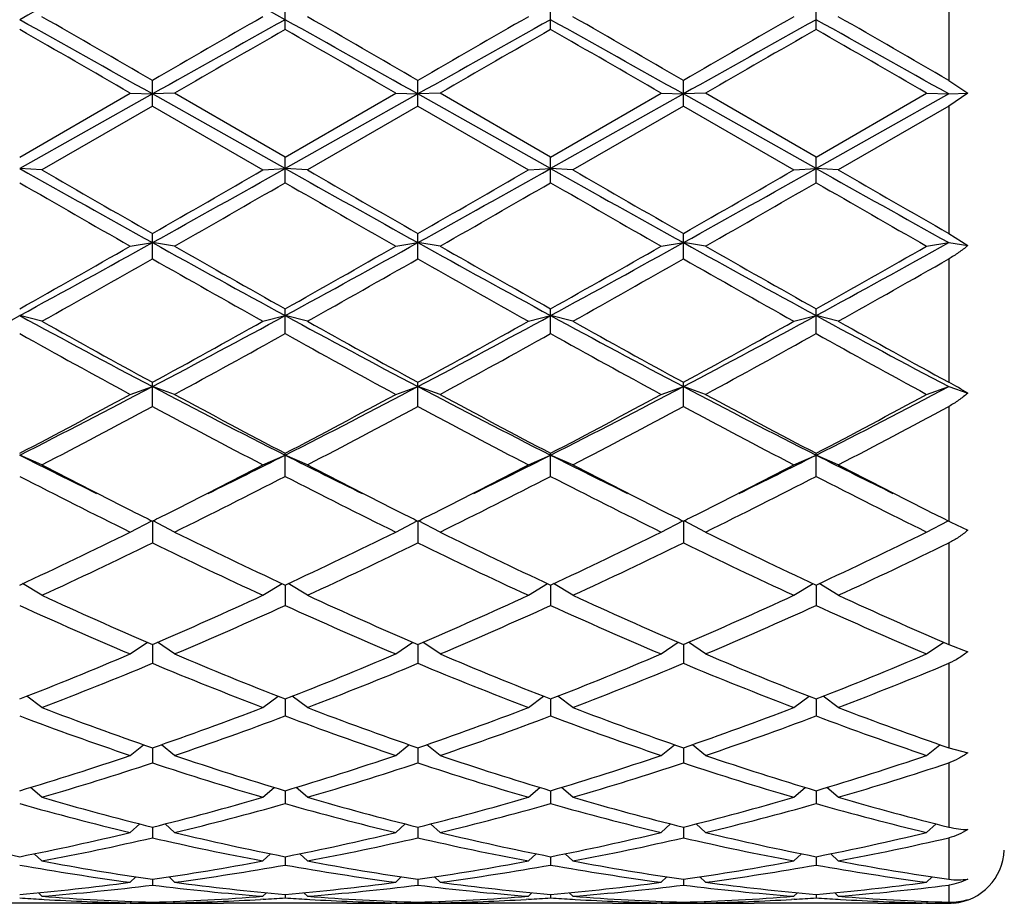
# Model space of a CAD drawing. Units: inches. Extents: x 0 to 11, y 0 to 8.5.
# Drawn here: x 8.5 to 8.7, y 4.2 to 4.4 of the extents above; entities that cross this region are included whole.
import ezdxf

# ---------------------------------------------------------------- set-up
doc = ezdxf.new("R2010")
doc.units = ezdxf.units.IN
doc.header["$LTSCALE"] = 0.605
doc.header["$MEASUREMENT"] = 0
doc.layers.get('0').update_dxf_attribs({"linetype": 'CONTINUOUS'})

msp = doc.modelspace()

# ---------------------------------------------------------------- linework, layer by layer
at = {"color": 7, "linetype": 'Continuous'}
for p, q in [((8.730784976599999, 4.433727744700001), (8.730784976599999, 4.4063920902)), ((8.5873474766, 4.4173829749), (8.5873474766, 4.4228817291)), ((8.6447224766, 4.4173829749), (8.6447224766, 4.4228817291)), ((8.7020974766, 4.4173829749), (8.7020974766, 4.4228817291)), ((8.5586599766, 4.4008470307), (8.5586599766, 4.4063920902)), ((8.6160349766, 4.4008470307), (8.6160349766, 4.4063920902)), ((8.6734099766, 4.4008470307), (8.6734099766, 4.4063920902)), ((8.730784976599999, 4.4063920902), (8.7348687257, 4.4035945636)), ((8.5299724766, 4.3898171253), (8.5538599766, 4.4036203819)), ((8.5586599766, 4.4034473591), (8.5299724766, 4.3873447161)), ((8.5538599766, 4.4036203819), (8.5586599766, 4.4034473591)), ((8.563459976599999, 4.4036203819), (8.5586599766, 4.4034473591)), ((8.5873474766, 4.3873447161), (8.5586599766, 4.4034473591)), ((8.5873474766, 4.3898171253), (8.563459976599999, 4.4036203819)), ((8.5873474766, 4.3898171253), (8.6112349766, 4.4036203819)), ((8.6160349766, 4.4034473591), (8.5873474766, 4.3873447161)), ((8.6112349766, 4.4036203819), (8.6160349766, 4.4034473591)), ((8.6208349766, 4.4036203819), (8.6160349766, 4.4034473591)), ((8.6447224766, 4.3873447161), (8.6160349766, 4.4034473591)), ((8.6447224766, 4.3898171253), (8.6208349766, 4.4036203819)), ((8.6447224766, 4.3898171253), (8.668609976599999, 4.4036203819)), ((8.6734099766, 4.4034473591), (8.6447224766, 4.3873447161)), ((8.668609976599999, 4.4036203819), (8.6734099766, 4.4034473591)), ((8.6782099766, 4.4036203819), (8.6734099766, 4.4034473591)), ((8.7020974766, 4.3873447161), (8.6734099766, 4.4034473591)), ((8.7020974766, 4.3898171253), (8.6782099766, 4.4036203819)), ((8.7020974766, 4.3898171253), (8.7259849766, 4.4036203819)), ((8.730784976599999, 4.4034473591), (8.7020974766, 4.3873447161)), ((8.7259849766, 4.4036203819), (8.730784976599999, 4.4034473591)), ((8.730784976599999, 4.4034473591), (8.7348687257, 4.4035945636)), ((8.7348687257, 4.4035945636), (8.730784976599999, 4.4008470307)), ((8.5586599766, 4.4008470307), (8.534772476599999, 4.387046729200001)), ((8.5586599766, 4.4008470307), (8.5825474766, 4.387046729200001)), ((8.6160349766, 4.4008470307), (8.5921474766, 4.387046729200001)), ((8.6160349766, 4.4008470307), (8.639922476599999, 4.387046729200001)), ((8.6734099766, 4.4008470307), (8.6495224766, 4.387046729200001)), ((8.6734099766, 4.4008470307), (8.6972974766, 4.387046729200001)), ((8.730784976599999, 4.4008470307), (8.7068974766, 4.387046729200001)), ((8.730784976599999, 4.4008470307), (8.730784976599999, 4.3733164602)), ((8.5873474766, 4.3842791624), (8.5873474766, 4.3898171253)), ((8.6447224766, 4.3842791624), (8.6447224766, 4.3898171253)), ((8.7020974766, 4.3842791624), (8.7020974766, 4.3898171253)), ((8.534772476599999, 4.387046729200001), (8.5299724766, 4.3873447161)), ((8.5825474766, 4.387046729200001), (8.5873474766, 4.3873447161)), ((8.5921474766, 4.387046729200001), (8.5873474766, 4.3873447161)), ((8.639922476599999, 4.387046729200001), (8.6447224766, 4.3873447161)), ((8.6495224766, 4.387046729200001), (8.6447224766, 4.3873447161)), ((8.6972974766, 4.387046729200001), (8.7020974766, 4.3873447161)), ((8.7068974766, 4.387046729200001), (8.7020974766, 4.3873447161)), ((8.5586599766, 4.3678389275), (8.5586599766, 4.3733164602)), ((8.6160349766, 4.3678389275), (8.6160349766, 4.3733164602)), ((8.6734099766, 4.3678389275), (8.6734099766, 4.3733164602)), ((8.730784976599999, 4.3733164602), (8.7348687257, 4.3706883775)), ((8.5538599766, 4.3705740568), (8.5586599766, 4.3713401836)), ((8.563459976599999, 4.3705740568), (8.5586599766, 4.3713401836)), ((8.6112349766, 4.3705740568), (8.6160349766, 4.3713401836)), ((8.6208349766, 4.3705740568), (8.6160349766, 4.3713401836)), ((8.668609976599999, 4.3705740568), (8.6734099766, 4.3713401836)), ((8.6782099766, 4.3705740568), (8.6734099766, 4.3713401836)), ((8.7259849766, 4.3705740568), (8.730784976599999, 4.3713401836)), ((8.730784976599999, 4.3713401836), (8.7348687257, 4.3706883775)), ((8.730784976599999, 4.3678389275), (8.730784976599999, 4.3411714253)), ((8.5873474766, 4.3516846546), (8.5873474766, 4.3570490054)), ((8.6447224766, 4.3516846546), (8.6447224766, 4.3570490054)), ((8.7020974766, 4.3516846546), (8.7020974766, 4.3570490054)), ((8.534772476599999, 4.3543610056), (8.5299724766, 4.3555878941)), ((8.5825474766, 4.3543610056), (8.5873474766, 4.3555878941)), ((8.5921474766, 4.3543610056), (8.5873474766, 4.3555878941)), ((8.639922476599999, 4.3543610056), (8.6447224766, 4.3555878941)), ((8.6495224766, 4.3543610056), (8.6447224766, 4.3555878941)), ((8.6972974766, 4.3543610056), (8.7020974766, 4.3555878941)), ((8.7068974766, 4.3543610056), (8.7020974766, 4.3555878941)), ((8.5586599766, 4.335971918), (8.5586599766, 4.3411714253)), ((8.6160349766, 4.335971918), (8.6160349766, 4.3411714253)), ((8.6734099766, 4.335971918), (8.6734099766, 4.3411714253)), ((8.5538599766, 4.338563716), (8.5586599766, 4.3402395505)), ((8.563459976599999, 4.338563716), (8.5586599766, 4.3402395505)), ((8.6112349766, 4.338563716), (8.6160349766, 4.3402395505)), ((8.6208349766, 4.338563716), (8.6160349766, 4.3402395505)), ((8.668609976599999, 4.338563716), (8.6734099766, 4.3402395505)), ((8.6782099766, 4.338563716), (8.6734099766, 4.3402395505)), ((8.7259849766, 4.338563716), (8.730784976599999, 4.3402395505)), ((8.730784976599999, 4.3402395505), (8.7348687257, 4.3388137822)), ((8.730784976599999, 4.335971918), (8.730784976599999, 4.3111923012)), ((8.534772476599999, 4.3233343246), (8.5299724766, 4.325442966000001)), ((8.5825474766, 4.3233343246), (8.5873474766, 4.325442966000001)), ((8.5873474766, 4.32085204), (8.5873474766, 4.3258366297)), ((8.5921474766, 4.3233343246), (8.5873474766, 4.325442966000001)), ((8.639922476599999, 4.3233343246), (8.6447224766, 4.325442966000001)), ((8.6447224766, 4.32085204), (8.6447224766, 4.3258366297)), ((8.6495224766, 4.3233343246), (8.6447224766, 4.325442966000001)), ((8.6972974766, 4.3233343246), (8.7020974766, 4.325442966000001)), ((8.7020974766, 4.32085204), (8.7020974766, 4.3258366297)), ((8.7068974766, 4.3233343246), (8.7020974766, 4.325442966000001)), ((8.5538599766, 4.3088194987), (8.5585150236, 4.3112645049)), ((8.5586599766, 4.3111923963), (8.5586599766, 4.3064706334)), ((8.563459976599999, 4.3088194987), (8.5588049295, 4.3112645049)), ((8.6112349766, 4.3088194987), (8.6158900236, 4.3112645049)), ((8.6160349766, 4.3111923963), (8.6160349766, 4.3064706334)), ((8.6208349766, 4.3088194987), (8.616179929500001, 4.3112645049)), ((8.668609976599999, 4.3088194987), (8.6732650236, 4.3112645049)), ((8.6734099766, 4.3111923963), (8.6734099766, 4.3064706334)), ((8.6782099766, 4.3088194987), (8.6735549295, 4.3112645049)), ((8.7259849766, 4.3088194987), (8.7306400236, 4.3112645049)), ((8.730784976599999, 4.3111923012), (8.7311948634, 4.310988874)), ((8.7311948634, 4.310988874), (8.7348687257, 4.3091957007)), ((8.730784976599999, 4.3064706334), (8.730784976599999, 4.2845311688)), ((8.534772476599999, 4.2951590241), (8.5306144619, 4.297679266499999)), ((8.5825474766, 4.2951590241), (8.5867054913, 4.297679266499999)), ((8.5873474766, 4.2973795401), (8.5873474766, 4.292966198899999)), ((8.5921474766, 4.2951590241), (8.587989461900001, 4.297679266499999)), ((8.639922476599999, 4.2951590241), (8.6440804913, 4.297679266499999)), ((8.6447224766, 4.2973795401), (8.6447224766, 4.292966198899999)), ((8.6495224766, 4.2951590241), (8.6453644619, 4.297679266499999)), ((8.6972974766, 4.2951590241), (8.701455491299999, 4.297679266499999)), ((8.7020974766, 4.2973795401), (8.7020974766, 4.292966198899999)), ((8.7068974766, 4.2951590241), (8.7027394619, 4.297679266499999)), ((8.5538599766, 4.2824844587), (8.5575607869, 4.2850052974)), ((8.5586599766, 4.2845311945), (8.5586599766, 4.280468791600001)), ((8.563459976599999, 4.2824844587), (8.5597591662, 4.2850052974)), ((8.6112349766, 4.2824844587), (8.6149357869, 4.2850052974)), ((8.6160349766, 4.2845311945), (8.6160349766, 4.280468791600001)), ((8.6208349766, 4.2824844587), (8.6171341662, 4.2850052974)), ((8.668609976599999, 4.2824844587), (8.6723107869, 4.2850052974)), ((8.6734099766, 4.2845311945), (8.6734099766, 4.280468791600001)), ((8.6782099766, 4.2824844587), (8.6745091662, 4.2850052974)), ((8.7259849766, 4.2824844587), (8.729685786900001, 4.2850052974)), ((8.730784976599999, 4.2845311688), (8.7348687257, 4.282972339100001)), ((8.730784976599999, 4.280468791600001), (8.730784976599999, 4.2622126006)), ((8.534772476599999, 4.2709178653), (8.5315015879, 4.2733698558)), ((8.5825474766, 4.2709178653), (8.5858183652, 4.2733698558)), ((8.5921474766, 4.2709178653), (8.5888765879, 4.2733698558)), ((8.639922476599999, 4.2709178653), (8.6431933652, 4.2733698558)), ((8.6495224766, 4.2709178653), (8.6462515879, 4.2733698558)), ((8.6972974766, 4.2709178653), (8.7005683652, 4.2733698558)), ((8.7068974766, 4.2709178653), (8.703626587899999, 4.2733698558)), ((8.5873474766, 4.2727711417), (8.5873474766, 4.2690987684)), ((8.6447224766, 4.2727711417), (8.6447224766, 4.2690987684)), ((8.7020974766, 4.2727711417), (8.7020974766, 4.2690987684)), ((8.5538599766, 4.260570636600001), (8.5567181544, 4.2628883415)), ((8.563459976599999, 4.260570636600001), (8.5606017987, 4.2628883415)), ((8.6112349766, 4.260570636600001), (8.6140931544, 4.2628883415)), ((8.6208349766, 4.260570636600001), (8.6179767987, 4.2628883415)), ((8.668609976599999, 4.260570636600001), (8.671468154400001, 4.2628883415)), ((8.6782099766, 4.260570636600001), (8.6753517987, 4.2628883415)), ((8.7259849766, 4.260570636600001), (8.7288431544, 4.2628883415)), ((8.5586599766, 4.262212621600001), (8.5586599766, 4.2589656288)), ((8.6160349766, 4.262212621600001), (8.6160349766, 4.2589656288)), ((8.6734099766, 4.262212621600001), (8.6734099766, 4.2589656288)), ((8.730784976599999, 4.2622126006), (8.7348687257, 4.2611514466)), ((8.730784976599999, 4.2589656288), (8.730784976599999, 4.2450942865)), ((8.534772476599999, 4.2515424222), (8.5323184246, 4.2536635967)), ((8.5825474766, 4.2515424222), (8.5850015286, 4.2536635967)), ((8.5873474766, 4.2529572762), (8.5873474766, 4.250166960500001)), ((8.5921474766, 4.2515424222), (8.5896934246, 4.2536635967)), ((8.639922476599999, 4.2515424222), (8.6423765286, 4.2536635967)), ((8.6447224766, 4.2529572762), (8.6447224766, 4.250166960500001)), ((8.6495224766, 4.2515424222), (8.6470684246, 4.2536635967)), ((8.6972974766, 4.2515424222), (8.6997515286, 4.2536635967)), ((8.7020974766, 4.2529572762), (8.7020974766, 4.250166960500001)), ((8.7068974766, 4.2515424222), (8.7044434245, 4.2536635967)), ((8.5538599766, 4.2439201685), (8.5559109352, 4.2457854842)), ((8.563459976599999, 4.2439201685), (8.561409017899999, 4.2457854842)), ((8.6112349766, 4.2439201685), (8.6132859352, 4.2457854842)), ((8.6208349766, 4.2439201685), (8.6187840179, 4.2457854842)), ((8.668609976599999, 4.2439201685), (8.670660935199999, 4.2457854842)), ((8.6782099766, 4.2439201685), (8.6761590179, 4.2457854842)), ((8.7259849766, 4.2439201685), (8.7280359352, 4.2457854842)), ((8.5586599766, 4.245094269), (8.5586599766, 4.2427874994)), ((8.6160349766, 4.245094269), (8.6160349766, 4.2427874994)), ((8.6734099766, 4.245094269), (8.6734099766, 4.2427874994)), ((8.730784976599999, 4.2427874994), (8.730784976599999, 4.2338340737)), ((8.534772476599999, 4.237777282200001), (8.5331304572, 4.2393303939)), ((8.5825474766, 4.237777282200001), (8.5841894959, 4.2393303939)), ((8.5921474766, 4.237777282200001), (8.5905054572, 4.2393303939)), ((8.639922476599999, 4.237777282200001), (8.6415644959, 4.2393303939)), ((8.6495224766, 4.237777282200001), (8.6478804572, 4.2393303939)), ((8.6972974766, 4.237777282200001), (8.6989394959, 4.2393303939)), ((8.7068974766, 4.237777282200001), (8.7052554572, 4.2393303939)), ((8.5873474766, 4.2386993543), (8.5873474766, 4.2368983139)), ((8.6447224766, 4.2386993543), (8.6447224766, 4.2368983139)), ((8.7020974766, 4.2386993543), (8.7020974766, 4.2368983139)), ((8.5538599766, 4.2331729225), (8.5550776213, 4.234357831600001)), ((8.5586599766, 4.2338340317), (8.5586599766, 4.23255612)), ((8.563459976599999, 4.2331729225), (8.5622423318, 4.234357831600001)), ((8.6112349766, 4.2331729225), (8.6124526213, 4.234357831600001)), ((8.6160349766, 4.2338340317), (8.6160349766, 4.23255612)), ((8.6208349766, 4.2331729225), (8.619617331799999, 4.234357831600001)), ((8.668609976599999, 4.2331729225), (8.6698276213, 4.234357831600001)), ((8.6734099766, 4.2338340317), (8.6734099766, 4.23255612)), ((8.6782099766, 4.2331729225), (8.6769923318, 4.234357831600001)), ((8.7259849766, 4.2331729225), (8.7272026213, 4.234357831600001)), ((8.534772476599999, 4.230151432), (8.534004335599999, 4.2309126634)), ((8.5825474766, 4.230151432), (8.5833156176, 4.2309126634)), ((8.5873474766, 4.2305452101), (8.5873474766, 4.2298027354)), ((8.5921474766, 4.230151432), (8.5913793356, 4.2309126634)), ((8.639922476599999, 4.230151432), (8.6406906176, 4.2309126634)), ((8.6447224766, 4.2305452101), (8.6447224766, 4.2298027354)), ((8.6495224766, 4.230151432), (8.6487543356, 4.2309126634)), ((8.6972974766, 4.230151432), (8.6980656176, 4.2309126634)), ((8.7020974766, 4.2305452101), (8.7020974766, 4.2298027354)), ((8.7068974766, 4.230151432), (8.7061293356, 4.2309126634)), ((8.730784976599999, 4.23255612), (8.730784976599999, 4.228864686100001)), ((8.543324628999999, 4.228632144), (8.5166203242, 4.228632144)), ((8.534733485, 4.2295015795), (8.5352808253, 4.229469815)), ((8.5538603507, 4.2286340894), (8.552924629, 4.228632144)), ((8.5538599766, 4.2287419092), (8.55414155, 4.2290232996)), ((8.5586599766, 4.2288645752), (8.5586599766, 4.2286646766)), ((8.563459976599999, 4.2287419092), (8.5631784031, 4.2290232996)), ((8.5634596033, 4.228633010299999), (8.5643953242, 4.228632144200001)), ((8.600699629, 4.228632144), (8.5739953242, 4.228632144)), ((8.582586468999999, 4.2295027137), (8.5820391277, 4.229469814700001)), ((8.592108485, 4.2295015795), (8.5926558253, 4.229469815)), ((8.611235350700001, 4.2286340894), (8.610299629, 4.228632144)), ((8.6112349766, 4.2287419092), (8.61151655, 4.2290232996)), ((8.6160349766, 4.2288645752), (8.6160349766, 4.2286646766)), ((8.6208349766, 4.2287419092), (8.620553403099999, 4.2290232996)), ((8.6208346033, 4.228633010299999), (8.6217703242, 4.228632144200001)), ((8.658074629, 4.228632144), (8.631370324199999, 4.228632144)), ((8.639961469, 4.2295027137), (8.6394141277, 4.229469814700001)), ((8.649483485, 4.2295015795), (8.6500308253, 4.229469815)), ((8.6686103507, 4.2286340894), (8.667674629, 4.228632144)), ((8.668609976599999, 4.2287419092), (8.66889155, 4.2290232996)), ((8.6734099766, 4.2288645752), (8.6734099766, 4.2286646766)), ((8.6782099766, 4.2287419092), (8.6779284031, 4.2290232996)), ((8.678209603300001, 4.228633010299999), (8.6791453242, 4.228632144200001)), ((8.715449629, 4.228632144), (8.6887453242, 4.228632144)), ((8.697336469, 4.2295027137), (8.696789127799999, 4.229469814700001)), ((8.706858485, 4.2295015795), (8.7074058253, 4.229469815)), ((8.7259853507, 4.2286340894), (8.725049628999999, 4.228632144)), ((8.7259849766, 4.2287419092), (8.72626655, 4.2290232996))]:
    msp.add_line(p, q, dxfattribs=at)
for centre, radius, start, end in [((10.5112055685, 0.8639079439), 4.0703157011, 118.6660534264, 119.1273029821), ((6.4199208817, 0.5265727721), 4.4556218668, 60.892640714, 61.3140028775), ((4.0651499499, -3.3762283618), 8.9867020347, 59.9988293776, 60.1745342685), ((13.0521700041, -3.3762283633), 8.9867020364, 119.8254657315, 120.0011706224), ((4.122524949100001, -3.3762283633), 8.9867020364, 59.9988293776, 60.1745342685), ((13.1095450032, -3.3762283618), 8.9867020347, 119.8254657315, 120.0011706224), ((4.17989995, -3.3762283616), 8.9867020345, 59.9988293776, 60.1745342685), ((13.1669200042, -3.3762283634), 8.9867020365, 119.8254657315, 120.0011706224), ((4.8489243894, -2.3131093119), 7.7601894765, 59.9849441196, 60.18841952649999), ((3.5713862172, -4.4794564016), 10.1871918983, 60.6881272371, 60.87299787240001), ((12.6717773596, -2.9165829722), 8.396462270399999, 119.107288247, 119.3315866435), ((3.6287612169, -4.479456402099999), 10.1871918989, 60.6881272371, 60.87299787240001), ((12.7291523596, -2.9165829721), 8.396462270299999, 119.107288247, 119.3315866435), ((3.6861362172, -4.4794564016), 10.1871918983, 60.6881272371, 60.87299787240001), ((12.7865273596, -2.9165829721), 8.396462270299999, 119.107288247, 119.3315866435), ((3.743511217, -4.479456402), 10.1871918988, 60.6881272371, 60.87299787240001), ((3.9050940385, -3.6375521918), 9.2882442424, 59.96691692399999, 60.13697691000001), ((13.212225914, -3.6375521906), 9.288244241000001, 119.86302309, 120.033083076), ((3.9624690392, -3.6375521906), 9.288244241000001, 59.96691692399999, 60.13697691000001), ((13.2696009144, -3.6375521912), 9.2882442418, 119.86302309, 120.033083076), ((4.0198440389, -3.637552191), 9.2882442416, 59.96691692399999, 60.13697691000001), ((13.3269759146, -3.6375521916), 9.288244242200001, 119.86302309, 120.033083076), ((3.1737470774, -5.2056931983), 11.0980292472, 59.98078299789999, 60.1231108362), ((11.7385575583, 10.1048953984), 6.5563254976, 240.6996549236, 240.9867309931), ((12.0729066572, 10.5149393096), 7.0759777386, 239.9986413487, 240.2217391902), ((4.8688513906, 11.0188909769), 7.602934890499999, 299.0330282853, 299.2805857979), ((5.0444132964, 10.5149393088), 7.0759777377, 299.7782608098, 300.0013586513), ((11.7959325582, 10.1048953982), 6.5563254974, 240.6996549236, 240.9867309932), ((12.1302816571, 10.5149393095), 7.075977738400001, 239.9986413487, 240.2217391902), ((4.9262263904, 11.0188909772), 7.6029348909, 299.0330282853, 299.2805857979), ((5.101788296100001, 10.5149393093), 7.075977738300001, 299.7782608098, 300.0013586513), ((11.8533075583, 10.1048953984), 6.5563254976, 240.6996549236, 240.9867309931), ((12.1876566569, 10.5149393091), 7.075977738, 239.9986413487, 240.2217391902), ((4.983601390500001, 11.0188909769), 7.602934890599999, 299.0330282853, 299.2805857979), ((5.1591632965, 10.5149393087), 7.0759777375, 299.7782608098, 300.0013586513), ((11.9106825581, 10.104895398), 6.5563254972, 240.6996549236, 240.9867309932), ((12.2450316571, 10.5149393094), 7.075977738300001, 239.9986413487, 240.2217391902), ((11.9752053547, 10.36152455), 6.899064574800001, 240.0412211815, 240.2699358732), ((5.142114599, 10.3615245491), 6.8990645738, 299.7300641268, 299.9587788185), ((12.0325803547, 10.36152455), 6.8990645749, 240.0412211815, 240.2699358732), ((5.199489599, 10.3615245491), 6.8990645738, 299.7300641268, 299.9587788185), ((12.0899553544, 10.3615245495), 6.8990645742, 240.0412211815, 240.2699358732), ((5.2568645984, 10.3615245502), 6.899064575, 299.7300641268, 299.9587788185), ((12.1473303549, 10.3615245504), 6.8990645752, 240.0412211815, 240.2699358732), ((6.681037213500001, 7.7568003762), 3.871279886, 298.5289731710999, 299.0133527675), ((10.2939501352, 7.4975893857), 3.5755651313, 240.9666169506, 241.4910571108), ((6.7384122135, 7.7568003762), 3.871279886, 298.5289731710999, 299.0133527675), ((10.3513251352, 7.4975893858), 3.5755651313, 240.9666169506, 241.4910571108), ((6.795787213500001, 7.7568003762), 3.871279886, 298.5289731710999, 299.0133527675), ((10.4087001352, 7.4975893858), 3.5755651313, 240.9666169506, 241.4910571108), ((6.8531622135, 7.7568003763), 3.8712798861, 298.5289731710999, 299.0133527675), ((6.7129353485, 7.594097254199999), 3.7121564205, 299.3066004341, 299.730292582), ((10.4043846049, 7.5940972546), 3.7121564209, 240.2697074181, 240.6933995659), ((6.7703103485, 7.594097254199999), 3.7121564205, 299.3066004341, 299.730292582), ((10.4617596047, 7.594097254199999), 3.7121564205, 240.269707418, 240.6933995659), ((6.8276853484, 7.594097254299999), 3.7121564206, 299.3066004341, 299.7302925819), ((10.5191346048, 7.5940972544), 3.7121564208, 240.2697074181, 240.6933995659), ((6.885060348300001, 7.5940972545), 3.7121564208, 299.3066004341, 299.7302925819), ((6.7472356047, 7.5503967624), 3.6619574857, 299.2182041307, 299.6473415308), ((10.3700843486, 7.5503967625), 3.6619574859, 240.3526584693, 240.7817958693), ((6.804610604700001, 7.5503967624), 3.6619574857, 299.2182041307, 299.6473415308), ((10.4274593485, 7.5503967625), 3.6619574858, 240.3526584693, 240.7817958693), ((6.8619856046, 7.5503967625), 3.6619574858, 299.2182041307, 299.6473415307), ((10.4848343484, 7.5503967623), 3.6619574856, 240.3526584692, 240.7817958693), ((6.9193606046, 7.5503967625), 3.6619574858, 299.2182041307, 299.6473415307), ((7.2992050014, 6.621524260299999), 2.5786151698, 297.7861430909, 298.5090685178), ((9.6956422844, 6.4998505872), 2.4406246328, 241.4704944383, 242.234293953), ((9.7535718944, 6.533488892999999), 2.4968120415, 240.7814507591999, 241.4076232031), ((7.3565800013, 6.621524260299999), 2.5786151699, 297.7861430909, 298.5090685178), ((7.3637480588, 6.533488892799999), 2.4968120413, 298.5923767969, 299.2185492408), ((9.7530172844, 6.4998505873), 2.4406246328, 241.4704944383, 242.234293953), ((9.810946894299999, 6.533488892799999), 2.4968120413, 240.7814507591999, 241.4076232031), ((7.4139550013, 6.621524260299999), 2.5786151698, 297.7861430909, 298.5090685178), ((7.4211230588, 6.533488892899999), 2.4968120414, 298.5923767969, 299.2185492408), ((9.8103922844, 6.4998505873), 2.4406246329, 241.4704944383, 242.234293953), ((9.8683218943, 6.533488892899999), 2.4968120414, 240.7814507591999, 241.4076232031), ((7.4713300014, 6.621524260299999), 2.5786151697, 297.7861430909, 298.5090685178), ((7.4784980588, 6.533488892799999), 2.4968120413, 298.5923767969, 299.2185492408), ((9.867767284400001, 6.4998505873), 2.4406246328, 241.4704944383, 242.234293953), ((9.9256968943, 6.533488892799999), 2.4968120413, 240.7814507591999, 241.4076232031), ((9.732655547, 6.512940556), 2.4733527122, 240.9051925076, 241.5365370731), ((7.3846644062, 6.5129405559), 2.4733527121, 298.4634629269, 299.0948074925), ((9.790030547, 6.512940556), 2.4733527122, 240.9051925076, 241.5365370731), ((7.4420394061, 6.512940556), 2.4733527122, 298.4634629269, 299.0948074924), ((9.847405547000001, 6.512940556), 2.4733527123, 240.9051925076, 241.5365370731), ((7.4994144062, 6.5129405559), 2.4733527122, 298.4634629269, 299.0948074924), ((9.904780547, 6.512940556), 2.4733527122, 240.9051925076, 241.5365370731), ((8.6828929394, 4.253500475), 0.09989916289999999, 58.6487970165, 61.3535302389), ((7.664623419700001, 6.038382649600001), 1.9191121254, 296.8021574749, 297.7658596358), ((9.4160661064, 5.9673638701), 1.8392060306, 242.2132053492, 243.2187775402), ((7.7219984197, 6.038382649600001), 1.9191121255, 296.8021574749, 297.7658596357), ((9.4734411064, 5.9673638702), 1.8392060306, 242.2132053492, 243.2187775402), ((7.779373419700001, 6.038382649600001), 1.9191121254, 296.8021574749, 297.7658596358), ((9.5308161064, 5.9673638702), 1.8392060306, 242.2132053492, 243.2187775402), ((7.8367484197, 6.038382649600001), 1.9191121254, 296.8021574749, 297.7658596358), ((7.664474709299999, 5.979072351599999), 1.8660854046, 297.6328426796, 298.4638901379), ((9.4528452439, 5.979072351599999), 1.8660854046, 241.5361098621, 242.3671573204), ((7.7218497092, 5.979072351599999), 1.8660854046, 297.6328426797, 298.4638901379), ((9.5102202439, 5.9790723515), 1.8660854045, 241.5361098621, 242.3671573204), ((7.779224709299999, 5.979072351599999), 1.8660854046, 297.6328426796, 298.4638901379), ((9.5675952439, 5.979072351599999), 1.8660854046, 241.5361098621, 242.3671573203), ((7.8365997092, 5.979072351599999), 1.8660854046, 297.6328426797, 298.4638901379), ((7.6804515415, 5.967061206), 1.8524854441, 297.4629876042, 298.2988382836), ((9.436868411599999, 5.9670612059), 1.8524854441, 241.7011617164, 242.5370123958), ((7.7378265415, 5.9670612059), 1.8524854441, 297.4629876042, 298.2988382836), ((9.4942434116, 5.9670612059), 1.8524854441, 241.7011617164, 242.5370123958), ((7.7952015415, 5.967061206), 1.8524854441, 297.4629876042, 298.2988382836), ((9.5516184116, 5.9670612059), 1.8524854441, 241.7011617164, 242.5370123958), ((7.8525765415, 5.9670612059), 1.8524854441, 297.4629876042, 298.2988382836), ((9.2255047111, 5.7034715817), 1.5436087442, 243.2185569736, 243.9074813729), ((7.877207326000001, 5.7328514088), 1.5764192204, 296.0996880896, 296.7742735495), ((9.2828797111, 5.7034715817), 1.5436087442, 243.2185569736, 243.9074813729), ((7.934582326, 5.7328514089), 1.5764192204, 296.0996880896, 296.7742735495), ((9.3402547111, 5.7034715817), 1.5436087441, 243.2185569736, 243.9074813729), ((7.991957326000001, 5.7328514089), 1.5764192204, 296.0996880896, 296.7742735495), ((9.3976297111, 5.7034715817), 1.5436087442, 243.2185569736, 243.9074813729), ((9.2273574942, 5.6562191003), 1.5020838299, 242.5429993172, 243.409789159), ((7.88996246, 5.6562190982), 1.5020838275, 296.5902108252, 297.4570006834), ((9.2847324942, 5.6562191003), 1.5020838299, 242.5429993172, 243.409789159), ((7.94733746, 5.6562190983), 1.5020838276, 296.5902108252, 297.4570006834), ((9.3421074942, 5.6562191003), 1.5020838299, 242.5429993172, 243.409789159), ((8.00471246, 5.6562190982), 1.5020838275, 296.5902108252, 297.4570006834), ((9.399482494199999, 5.6562191002), 1.5020838298, 242.5429993172, 243.409789159), ((9.2030467352, 5.6273394699), 1.4696728758, 242.74344894, 243.7862004044), ((7.914273218, 5.6273394699), 1.4696728758, 296.2137995956001, 297.25655106), ((9.2604217352, 5.6273394699), 1.4696728758, 242.74344894, 243.7862004044), ((7.971648217999999, 5.6273394698), 1.4696728758, 296.2137995956001, 297.2565510601), ((9.3177967352, 5.6273394699), 1.4696728758, 242.74344894, 243.7862004044), ((8.029023217999999, 5.6273394699), 1.4696728758, 296.2137995956001, 297.25655106), ((9.3751717352, 5.6273394699), 1.4696728758, 242.74344894, 243.7862004044), ((9.177736919400001, 5.55735436), 1.3914654642, 243.4147204961, 243.5824172788), ((7.9395830337, 5.55735436), 1.3914654642, 296.4175827213, 296.5852794877), ((9.2351119198, 5.557354360800001), 1.3914654651, 243.4147204962, 243.5824172787), ((7.9969580342, 5.5573543591), 1.3914654632, 296.4175827212, 296.5852794877), ((9.2924869197, 5.5573543606), 1.3914654649, 243.4147204961, 243.5824172787), ((8.054333034099999, 5.5573543593), 1.3914654634, 296.4175827212, 296.5852794877), ((9.3498619196, 5.5573543605), 1.3914654647, 243.4147204961, 243.5824172787), ((8.0166149304, 5.3999618956), 1.2162335178, 294.966480611, 296.2142203736), ((9.1007050228, 5.3999618956), 1.2162335178, 243.7857796264, 245.033519389), ((8.0739899304, 5.3999618955), 1.2162335178, 294.966480611, 296.2142203736), ((9.1580800228, 5.3999618955), 1.2162335178, 243.7857796264, 245.033519389), ((8.1313649304, 5.3999618955), 1.2162335178, 294.966480611, 296.2142203736), ((9.2154550228, 5.3999618955), 1.2162335178, 243.7857796264, 245.033519389), ((8.188739930399999, 5.3999618955), 1.2162335178, 294.966480611, 296.2142203736), ((8.0288969517, 5.3943292552), 1.2099939023, 294.7134955008, 295.965055131), ((9.0884230014, 5.3943292552), 1.2099939023, 244.034944869, 245.2865044992), ((8.086271951699999, 5.3943292552), 1.2099939023, 294.7134955008, 295.965055131), ((9.1457980015, 5.3943292552), 1.2099939023, 244.034944869, 245.2865044992), ((8.1436469517, 5.3943292552), 1.2099939023, 294.7134955008, 295.965055131), ((9.2031730014, 5.3943292552), 1.2099939023, 244.034944869, 245.2865044992), ((8.2010219517, 5.3943292552), 1.2099939023, 294.7134955008, 295.965055131), ((8.9644022314, 5.2286492239), 1.0276116383, 245.2862099512, 246.7439997695), ((8.1529177218, 5.2286492239), 1.0276116383, 293.2560002305, 294.7137900488), ((9.0217772314, 5.2286492238), 1.0276116383, 245.2862099512, 246.7439997695), ((8.2102927218, 5.2286492238), 1.0276116383, 293.2560002305, 294.7137900488), ((9.0791522314, 5.2286492239), 1.0276116383, 245.2862099512, 246.7439997695), ((8.267667721799999, 5.2286492239), 1.0276116383, 293.2560002305, 294.7137900488), ((9.1365272314, 5.2286492239), 1.0276116383, 245.2862099512, 246.7439997695), ((8.952946475, 5.2244481284), 1.0230178827, 245.5778102883, 247.0388388555), ((8.1643734781, 5.2244481284), 1.0230178827, 292.9611611445, 294.4221897117), ((9.010321475, 5.2244481284), 1.0230178827, 245.5778102883, 247.0388388555), ((8.2217484781, 5.2244481284), 1.0230178827, 292.9611611445, 294.4221897117), ((9.067696475, 5.2244481284), 1.0230178827, 245.5778102883, 247.0388388555), ((8.279123478099999, 5.2244481284), 1.0230178827, 292.9611611445, 294.4221897117), ((9.125071475, 5.2244481284), 1.0230178827, 245.5778102883, 247.0388388555), ((8.2079563929, 5.098918078500001), 0.8866866103000001, 291.2948734389, 292.9612226988), ((8.9093635603, 5.098918078500001), 0.8866866103000001, 247.0387773012, 248.7051265611), ((8.2653313929, 5.098918078500001), 0.8866866103000001, 291.2948734389, 292.9612226988), ((8.9667385603, 5.098918078500001), 0.8866866103000001, 247.0387773012, 248.7051265611), ((8.322706392899999, 5.098918078500001), 0.8866866103000001, 291.2948734389, 292.9612226988), ((9.0241135603, 5.098918078500001), 0.8866866103000001, 247.0387773012, 248.7051265611), ((8.3800813929, 5.098918078500001), 0.8866866103000001, 291.2948734389, 292.9612226988), ((8.2188577043, 5.095689232), 0.8832043651, 290.9584960719, 292.627475331), ((8.8984622488, 5.095689232), 0.8832043651, 247.372524669, 249.0415039281), ((8.2762327043, 5.0956892319), 0.8832043651, 290.9584960719, 292.627475331), ((8.9558372488, 5.095689232), 0.8832043651, 247.372524669, 249.0415039281), ((8.3336077043, 5.095689232), 0.8832043651, 290.9584960719, 292.627475331), ((9.0132122488, 5.095689232), 0.8832043651, 247.372524669, 249.0415039281), ((8.390982704299999, 5.095689232), 0.8832043651, 290.9584960719, 292.627475331), ((8.8133978817, 4.9983474624), 0.7789646559000001, 249.0417953529, 250.9119301631), ((8.3039220714, 4.9983474624), 0.7789646559000001, 289.0880698369, 290.9582046471), ((8.870772881699999, 4.9983474624), 0.7789646559000001, 249.0417953529, 250.9119301631), ((8.3612970714, 4.9983474624), 0.7789646559000001, 289.0880698369, 290.9582046471), ((8.9281478817, 4.9983474624), 0.7789646559000001, 249.0417953529, 250.9119301631), ((8.4186720714, 4.9983474624), 0.7789646559000001, 289.0880698369, 290.9582046471), ((8.9855228817, 4.9983474624), 0.7789646559000001, 249.0417953529, 250.9119301631), ((8.8028889055, 4.9958253879), 0.7762827814, 249.4167297312, 251.2888892333), ((8.3144310476, 4.9958253879), 0.7762827814, 288.7111107668, 290.5832702688), ((8.8602639055, 4.9958253879), 0.7762827814, 249.4167297312, 251.2888892332), ((8.3718060476, 4.9958253879), 0.7762827814, 288.7111107668, 290.5832702688), ((8.917638905499999, 4.9958253879), 0.7762827814, 249.4167297312, 251.2888892333), ((8.4291810476, 4.9958253879), 0.7762827814, 288.7111107668, 290.5832702688), ((8.9750139056, 4.9958253879), 0.7762827814, 249.4167297312, 251.2888892332), ((8.3306693008, 4.919567306999999), 0.6957662606, 286.6456215376, 288.7103437761), ((8.7866506524, 4.919567306999999), 0.6957662606, 251.2896562239, 253.3543784624), ((8.3880443008, 4.919567306999999), 0.6957662606, 286.6456215376, 288.7103437761), ((8.844025652400001, 4.919567306999999), 0.6957662606, 251.2896562239, 253.3543784624), ((8.445419300800001, 4.919567306999999), 0.6957662606, 286.6456215376, 288.7103437761), ((8.9014006524, 4.919567306999999), 0.6957662606, 251.2896562239, 253.3543784624), ((8.5027943008, 4.919567306999999), 0.6957662606, 286.6456215376, 288.7103437761), ((8.3408907947, 4.917589760299999), 0.6936924125, 286.2299054119, 288.2960850499), ((8.776429158400001, 4.917589760299999), 0.6936924125, 251.7039149500999, 253.7700945881001), ((8.3982657947, 4.917589760299999), 0.6936924125, 286.2299054119, 288.2960850499), ((8.8338041584, 4.917589760299999), 0.6936924125, 251.7039149500999, 253.7700945881001), ((8.4556407947, 4.917589760299999), 0.6936924125, 286.2299054119, 288.2960850499), ((8.8911791584, 4.917589760299999), 0.6936924125, 251.7039149500999, 253.7700945881001), ((8.513015794700001, 4.917589760299999), 0.6936924125, 286.2299054119, 288.2960850499), ((8.7012821591, 4.856452963), 0.6300235901, 254.2220483684, 256.4676286567), ((8.711289305, 4.8579890542), 0.6316135750999999, 253.7714453267, 256.0160634183), ((8.4060306481, 4.8579890542), 0.6316135750999999, 283.9839365817, 286.2285546733), ((8.416037794, 4.856452963), 0.6300235901, 283.5323713432, 285.7779516316), ((8.7586571591, 4.856452963), 0.6300235901, 254.2220483684, 256.4676286567), ((8.768664305, 4.8579890542), 0.6316135750999999, 253.7714453267, 256.0160634183), ((8.4634056481, 4.8579890542), 0.6316135750999999, 283.9839365817, 286.2285546733), ((8.473412794, 4.856452963), 0.6300235901, 283.5323713433, 285.7779516316), ((8.816032159099999, 4.856452963), 0.6300235901, 254.2220483684, 256.4676286567), ((8.826039305, 4.8579890542), 0.6316135750999999, 253.7714453267, 256.0160634183), ((8.520780648099999, 4.8579890542), 0.6316135750999999, 283.9839365817, 286.2285546733), ((8.530787794, 4.856452963), 0.6300235901, 283.5323713433, 285.7779516316), ((8.8734071591, 4.856452963), 0.6300235901, 254.2220483684, 256.4676286567), ((8.883414305, 4.8579890542), 0.6316135750999999, 253.7714453267, 256.0160634183), ((8.6424656563, 4.810663212), 0.5829214073, 256.4696345806, 258.8731542609), ((8.4174792969, 4.810663212), 0.5829214073, 281.1268457391, 283.5303654194), ((8.6998406563, 4.810663212), 0.5829214073, 256.4696345806, 258.8731542609), ((8.4748542969, 4.810663212), 0.5829214073, 281.1268457391, 283.5303654194), ((8.7572156563, 4.810663212), 0.5829214073, 256.4696345806, 258.8731542609), ((8.5322292969, 4.810663212), 0.5829214073, 281.1268457391, 283.5303654194), ((8.8145906563, 4.810663212), 0.5829214073, 256.4696345806, 258.8731542609), ((8.589604296900001, 4.810663212), 0.5829214073, 281.1268457391, 283.5303654194), ((8.427326937, 4.8095015528), 0.581732916, 280.6435891403, 283.0476756805), ((8.6899930162, 4.8095015528), 0.581732916, 256.9523243195001, 259.3564108597), ((8.484701937, 4.8095015528), 0.581732916, 280.6435891403, 283.0476756805), ((8.7473680162, 4.8095015528), 0.581732916, 256.9523243195001, 259.3564108597), ((8.542076937000001, 4.8095015528), 0.581732916, 280.6435891403, 283.0476756805), ((8.8047430162, 4.8095015528), 0.581732916, 256.9523243195001, 259.3564108597), ((8.599451937000001, 4.8095015528), 0.581732916, 280.6435891403, 283.0476756805), ((8.730784976599999, 4.240632144), 0.012, 275, 357.5000000000001), ((8.6261007012, 4.7748330295), 0.546456214, 259.8682627321, 262.4033427768), ((8.6358328839, 4.7756640649), 0.5472982706, 259.3590828931, 261.8938767003), ((8.4814870693, 4.7756640649), 0.5472982706, 278.1061232997, 280.6409171069), ((8.4912192519, 4.7748330295), 0.546456214, 277.5966572232, 280.1317372679), ((8.6834757012, 4.7748330295), 0.546456214, 259.8682627321, 262.4033427768), ((8.6932078839, 4.7756640649), 0.5472982706, 259.3590828931, 261.8938767003), ((8.5388620693, 4.7756640649), 0.5472982706, 278.1061232997, 280.6409171069), ((8.5485942519, 4.7748330295), 0.546456214, 277.5966572232, 280.1317372679), ((8.7408507012, 4.7748330295), 0.546456214, 259.8682627321, 262.4033427768), ((8.7505828839, 4.7756640649), 0.5472982706, 259.3590828931, 261.8938767003), ((8.596237069299999, 4.7756640649), 0.5472982706, 278.1061232997, 280.6409171069), ((8.605969251900001, 4.7748330295), 0.546456214, 277.5966572232, 280.1317372679), ((8.7982257012, 4.7748330295), 0.546456214, 259.8682627321, 262.4033427768), ((8.8079578839, 4.7756640649), 0.5472982706, 259.3590828931, 261.8938767004), ((8.4847289807, 4.7517421861), 0.5231569322, 274.9612332678, 277.5933870612), ((8.632590972400001, 4.7517421861), 0.5231569322, 262.4066129388, 265.0387667322), ((8.5421039807, 4.7517421861), 0.5231569322, 274.9612332678, 277.5933870612), ((8.6899659724, 4.7517421861), 0.5231569322, 262.4066129388, 265.0387667322), ((8.5994789807, 4.7517421861), 0.5231569322, 274.9612332678, 277.5933870612), ((8.7473409724, 4.7517421861), 0.5231569322, 262.4066129388, 265.0387667322), ((8.656853980700001, 4.7517421861), 0.5231569322, 274.9612332678, 277.5933870612), ((8.494383367200001, 4.7512138018), 0.5226253662, 274.4323053222, 277.0645757952), ((8.6229365859, 4.7512138018), 0.5226253662, 262.9354242048, 265.5676946778), ((8.5517583672, 4.7512138018), 0.5226253662, 274.4323053222, 277.0645757952), ((8.6803115859, 4.7512138018), 0.5226253662, 262.9354242048, 265.5676946778), ((8.6091333672, 4.7512138018), 0.5226253662, 274.4323053222, 277.0645757952), ((8.7376865859, 4.7512138018), 0.5226253662, 262.9354242048, 265.5676946778), ((8.6665083672, 4.7512138018), 0.5226253662, 274.4323053222, 277.0645757952), ((8.5646623988, 4.7404355942), 0.511809835, 266.1135738716, 266.6476235232), ((8.5741137691, 4.7381234738), 0.5094932114999999, 265.5714110384, 268.2618553261), ((8.5644680168, 4.736974864900001), 0.5083436513, 266.7084804191, 268.8042733373), ((8.5433243834, 4.7342896894), 0.5056575454, 270.000027821, 271.0876726679), ((8.5529246974, 4.7342136606), 0.5055815164, 269.4503785524, 269.9999922444), ((8.5529243359, 4.734255601), 0.5056234572, 270.1060664347, 270.6499600596), ((8.543206184099999, 4.7381234738), 0.5094932114999999, 271.7381446739, 274.4285889616), ((8.5643956173, 4.734255601), 0.5056234571, 269.3500399404, 269.8939335653), ((8.5528519363, 4.736974864900001), 0.5083436512, 271.1957266626, 273.2915195671), ((8.564395255700001, 4.7342136606), 0.5055815164, 270.0000077556, 270.5496214524), ((8.573995569700001, 4.7342896895), 0.5056575454, 268.9123273322, 269.9999721789), ((8.5526575543, 4.7404355942), 0.511809835, 273.3523764768, 273.8864261285), ((8.6220373988, 4.7404355942), 0.511809835, 266.1135738716, 266.6476235232), ((8.631488769099999, 4.7381234738), 0.5094932114999999, 265.5714110384, 268.2618553261), ((8.6218430168, 4.736974864900001), 0.5083436513, 266.7084804191, 268.8042733373), ((8.6006993834, 4.7342896894), 0.5056575454, 270.000027821, 271.0876726677999), ((8.6102996974, 4.7342136606), 0.5055815164, 269.4503785505, 269.9999922444), ((8.6102993359, 4.734255601), 0.5056234572, 270.1060664347, 270.6499600596), ((8.6005811841, 4.7381234738), 0.5094932114999999, 271.7381446739, 274.4285889616), ((8.621770617300001, 4.734255601), 0.5056234571, 269.3500399404, 269.8939335653), ((8.6102269363, 4.736974864900001), 0.5083436512, 271.1957266626, 273.2915195714), ((8.621770255700001, 4.7342136606), 0.5055815164, 270.0000077556, 270.5496214524), ((8.6313705697, 4.7342896894), 0.5056575454, 268.9123273322, 269.999972179), ((8.6100325543, 4.7404355942), 0.511809835, 273.3523764768, 273.8864261285), ((8.6794123988, 4.7404355942), 0.511809835, 266.1135738716, 266.6476235232), ((8.6888637691, 4.7381234738), 0.5094932114999999, 265.5714110384, 268.2618553262), ((8.6792180168, 4.736974864900001), 0.5083436513, 266.7084804191, 268.8042733374), ((8.6580743834, 4.7342896894), 0.5056575454, 270.000027821, 271.0876726677999), ((8.6676746974, 4.7342136606), 0.5055815164, 269.4503785483, 269.9999922444), ((8.667674335900001, 4.734255601), 0.5056234572, 270.1060664347, 270.6499600596), ((8.6579561841, 4.7381234738), 0.5094932114999999, 271.7381446739, 274.4285889616), ((8.6791456173, 4.7342556011), 0.5056234572, 269.3500399404, 269.8939335653), ((8.6676019363, 4.736974864900001), 0.5083436513, 271.1957266627, 273.2915195803), ((8.6791452557, 4.7342136607), 0.5055815164999999, 270.0000077557, 270.5496214523), ((8.6887455697, 4.7342896894), 0.5056575454, 268.9123273322, 269.999972179), ((8.667407554299999, 4.7404355942), 0.511809835, 273.3523764768, 273.8864261284), ((8.7367873988, 4.7404355942), 0.511809835, 266.1135738716, 266.6476235232), ((8.7462387691, 4.7381234738), 0.5094932114999999, 265.5714110384, 268.2618553261), ((8.736593016799999, 4.736974864900001), 0.5083436513, 266.7084804191, 268.8042733374), ((8.715449383400001, 4.7342896894), 0.5056575454, 270.000027821, 271.0876726677999), ((8.7250496974, 4.7342136606), 0.5055815164, 269.450378544, 269.9999922444), ((8.7250493359, 4.734255601), 0.5056234571, 270.1060664347, 270.6499600596), ((8.7306526974, 4.2402572723), 0.0115933504, 270.6537542453, 291.3250893315)]:
    msp.add_arc(centre, radius, start, end, dxfattribs=at)
for points, knots in [([(8.7348687257, 4.3706883775), (8.7342319466, 4.3701588445), (8.7329120931, 4.3691464352), (8.731509210599999, 4.3682510237), (8.730784976599999, 4.3678389275)], [0, 0, 0, 0, 0.4984702647, 1, 1, 1, 1]), ([(8.7348687257, 4.3388137822), (8.7342369588, 4.3382698976), (8.7329263937, 4.3372450054), (8.7315133625, 4.3363639731), (8.730784976599999, 4.335971918)], [0, 0, 0, 0, 0.5019371524, 1, 1, 1, 1]), ([(8.7348687257, 4.3091957007), (8.7342407725, 4.3086574665), (8.7329365536, 4.3076570959), (8.7315157248, 4.3068263685), (8.730784976599999, 4.3064706334)], [0, 0, 0, 0, 0.5043662162, 1, 1, 1, 1]), ([(8.7348687257, 4.282972339100001), (8.7342431278, 4.2824590884), (8.732941334400001, 4.2815187607), (8.7315157908, 4.280773292), (8.730784976599999, 4.280468791600001)], [0, 0, 0, 0, 0.5054604146, 1, 1, 1, 1]), ([(8.7348687257, 4.2611514466), (8.734243679, 4.2606812992), (8.7329393488, 4.259834348), (8.7315131768, 4.2592062966), (8.730784976599999, 4.2589656288)], [0, 0, 0, 0, 0.5049019071, 1, 1, 1, 1]), ([(8.730784976599999, 4.2450942865), (8.7314796709, 4.2449213745), (8.7328334738, 4.2446621462), (8.7342096695, 4.244569430199999), (8.7348687257, 4.244571587799999)], [0, 0, 0, 0, 0.5206663779, 1, 1, 1, 1]), ([(8.7348687257, 4.244571587799999), (8.7342419836, 4.244161048500001), (8.7329293273, 4.2434383301), (8.7315078477, 4.2429549408), (8.730784976599999, 4.2427874994)], [0, 0, 0, 0, 0.5024212782999999, 1, 1, 1, 1]), ([(8.730784976599999, 4.2338340737), (8.731483002000001, 4.2337347117), (8.7328510195, 4.233640106499999), (8.7342178852, 4.2337582028), (8.7348687257, 4.2338699174)], [0, 0, 0, 0, 0.5163698043, 1, 1, 1, 1]), ([(8.7348687257, 4.2338699174), (8.734237607999999, 4.2335337072), (8.732910929700001, 4.2329635615), (8.7315004005, 4.232644738899999), (8.730784976599999, 4.23255612)], [0, 0, 0, 0, 0.4979781947, 1, 1, 1, 1]), ([(8.730784976599999, 4.228864686100001), (8.7314893432, 4.2288433292), (8.7328761998, 4.2289222981), (8.734227254, 4.2292438129), (8.7348687257, 4.2294576946)], [0, 0, 0, 0, 0.5103200459, 1, 1, 1, 1])]:
    msp.add_open_spline(points, degree=3, knots=knots, dxfattribs=at)

doc.saveas('drawing.dxf')
